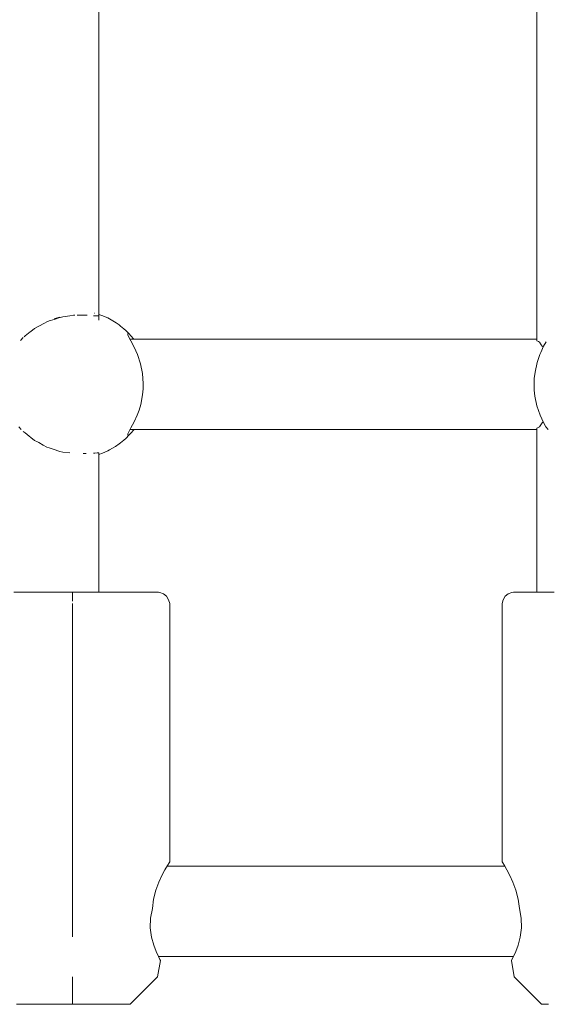
# Model space of a CAD drawing. Units: millimetres. Extents: x -6209 to 4426, y -4685 to 4760.
# Drawn here: x -1219 to -1125, y -522 to -348 of the extents above; entities that cross this region are included whole.
import ezdxf

# ---------------------------------------------------------------- set-up
doc = ezdxf.new("R2010")
doc.units = ezdxf.units.MM
doc.header["$MEASUREMENT"] = 0
for name, color, linetype, lineweight in [('4_Ном._пера__7', 7, 'Continuous', 18), ('C_Ном._пера__7', 7, 'Continuous', 18), ('P_Ном._пера__7', 7, 'Continuous', 18)]:
    doc.layers.add(name, color=color, linetype=linetype, lineweight=lineweight)

msp = doc.modelspace()

# ---------------------------------------------------------------- linework, layer by layer
at = {"layer": '4_Ном._пера__7', "color": 7, "linetype": 'Continuous', "lineweight": 18}
for points in [[(-1215.75, -449.23), (-1214.68, -449.23)], [(-1214.68, -449.23), (-1212.45, -449.23)], [(-1212.45, -449.23), (-1209.89, -449.23)], [(-1209.89, -449.23), (-1207.14, -449.23)], [(-1209.67, -449.48), (-1209.67, -449.27)], [(-1209.67, -449.54), (-1209.67, -449.5)], [(-1209.67, -449.88), (-1209.67, -449.54)], [(-1209.67, -449.94), (-1209.67, -449.88)], [(-1209.67, -450.03), (-1209.67, -449.94)], [(-1209.67, -450.45), (-1209.67, -450.03)], [(-1207.14, -449.23), (-1204.36, -449.23)], [(-1205.02, -449.23), (-1202.96, -449.23)], [(-1204.36, -449.23), (-1201.69, -449.23)], [(-1202.96, -449.23), (-1200.92, -449.23)], [(-1201.69, -449.23), (-1199.28, -449.23)], [(-1200.92, -449.23), (-1199.3, -449.23)], [(-1199.3, -449.23), (-1198.2, -449.23)], [(-1199.28, -449.23), (-1197.25, -449.23)], [(-1198.2, -449.23), (-1197.72, -449.23)], [(-1197.25, -449.23), (-1195.72, -449.23)], [(-1195.72, -449.23), (-1194.77, -449.23)], [(-1194.45, -449.23), (-1194.77, -449.23)], [(-1194.45, -449.23), (-1194.17, -449.26)], [(-1194.17, -449.26), (-1193.52, -449.5)], [(-1193.52, -449.5), (-1192.99, -449.94)], [(-1192.99, -449.94), (-1192.65, -450.55)], [(-1209.67, -450.55), (-1209.67, -450.45)], [(-1209.67, -450.77), (-1209.67, -450.55)], [(-1209.67, -451.23), (-1209.67, -479.16)], [(-1192.45, -451.23), (-1192.65, -450.55)], [(-1192.45, -496.98), (-1192.45, -451.23)], [(-1209.67, -479.16), (-1209.67, -481.23)], [(-1209.67, -481.23), (-1209.67, -505.23)], [(-1192.55, -497.14), (-1192.84, -497.62)], [(-1192.84, -497.62), (-1192.55, -497.14)], [(-1192.45, -496.98), (-1192.55, -497.14)], [(-1192.55, -497.14), (-1192.45, -496.98)], [(-1193.81, -499.4), (-1193.28, -498.4)], [(-1193.28, -498.4), (-1192.84, -497.62)], [(-1192.84, -497.62), (-1192.9, -497.73)], [(-1194.9, -502), (-1194.37, -500.59)], [(-1194.37, -500.59), (-1193.81, -499.4)], [(-1195.3, -503.58), (-1194.9, -502)], [(-1195.51, -505.23), (-1195.3, -503.58)], [(-1209.67, -505.23), (-1209.67, -510.27)], [(-1195.84, -506.95), (-1195.51, -505.23)], [(-1195.88, -508.68), (-1195.84, -506.95)], [(-1195.67, -510.32), (-1195.88, -508.68)], [(-1195.28, -511.74), (-1195.67, -510.32)], [(-1194.85, -512.86), (-1195.28, -511.74)], [(-1194.45, -513.75), (-1194.85, -512.86)], [(-1194.59, -517.37), (-1194.08, -514.48)], [(-1194.17, -514.3), (-1194.45, -513.75)], [(-1194.45, -513.75), (-1194.17, -514.3)], [(-1194.08, -514.48), (-1194.17, -514.3)], [(-1194.17, -514.3), (-1194.08, -514.48)], [(-1209.67, -517.37), (-1209.67, -517.83)], [(-1209.67, -517.37), (-1209.67, -517.83)], [(-1209.67, -517.83), (-1209.67, -522.23)], [(-1194.59, -517.37), (-1199.45, -522.23)], [(-1213.37, -522.23), (-1212.75, -522.23)], [(-1212.75, -522.23), (-1211.58, -522.23)], [(-1211.58, -522.23), (-1209.95, -522.23)], [(-1211.37, -522.23), (-1210.78, -522.23)], [(-1210.78, -522.23), (-1209.66, -522.23)], [(-1209.95, -522.23), (-1208, -522.23)], [(-1209.66, -522.23), (-1208.16, -522.23)], [(-1208.16, -522.23), (-1206.45, -522.23)], [(-1208, -522.23), (-1205.92, -522.23)], [(-1206.45, -522.23), (-1204.74, -522.23)], [(-1205.92, -522.23), (-1203.89, -522.23)], [(-1204.74, -522.23), (-1203.23, -522.23)], [(-1203.89, -522.23), (-1202.08, -522.23)], [(-1203.23, -522.23), (-1202.12, -522.23)], [(-1202.12, -522.23), (-1201.52, -522.23)], [(-1202.08, -522.23), (-1200.66, -522.23)], [(-1200.66, -522.23), (-1199.76, -522.23)], [(-1199.45, -522.23), (-1199.76, -522.23)]]:
    msp.add_lwpolyline(points, dxfattribs=at)
at = {"layer": 'C_Ном._пера__7', "color": 7, "linetype": 'Continuous', "lineweight": 18}
for points in [[(-1127.44, -404.64), (-1127.44, -326.82)], [(-1205.02, -399.98), (-1205.02, -331.47)], [(-1213.77, -401.13), (-1214.23, -401.3)], [(-1212.9, -400.87), (-1213.77, -401.13)], [(-1212.9, -400.78), (-1211.95, -400.45)], [(-1212.9, -400.87), (-1211.88, -400.52)], [(-1211.39, -400.42), (-1211.87, -400.51)], [(-1210.16, -400.26), (-1211.39, -400.42)], [(-1210.16, -400.26), (-1209.5, -400.15)], [(-1209.5, -400.15), (-1209.25, -400.14)], [(-1207.76, -400.15), (-1208.82, -400.11)], [(-1207.76, -400.15), (-1207.23, -400.14)], [(-1207.23, -400.14), (-1207.08, -400.15)], [(-1205.97, -400.24), (-1205.76, -400.24)], [(-1205.76, -399.75), (-1205.71, -399.76)], [(-1205.76, -400.24), (-1205.61, -400.24)], [(-1205.28, -400.24), (-1205.61, -400.24)], [(-1205.02, -400.26), (-1205.28, -400.24)], [(-1205.02, -400.98), (-1205.02, -399.99)], [(-1205.02, -400.02), (-1205.02, -400.15)], [(-1205.02, -400.26), (-1205.02, -400.15)], [(-1217.04, -402.99), (-1217.16, -403.09)], [(-1216.41, -402.49), (-1217.04, -402.99)], [(-1215.89, -402.21), (-1216.41, -402.49)], [(-1215.63, -402.08), (-1215.89, -402.21)], [(-1215.63, -402.08), (-1214.62, -401.51)], [(-1214.23, -401.3), (-1214.62, -401.51)], [(-1218.38, -404.07), (-1218.9, -404.59)], [(-1218.04, -403.81), (-1218.25, -403.96)], [(-1218.04, -403.81), (-1217.16, -403.09)], [(-1218.75, -420.36), (-1219.14, -419.92)], [(-1127.44, -449.23), (-1127.44, -420.15)], [(-1125.41, -420.36), (-1125.8, -419.92)], [(-1218.25, -420.83), (-1218.39, -420.71)], [(-1218.04, -420.98), (-1218.25, -420.83)], [(-1218.04, -420.98), (-1217.32, -421.57)], [(-1217.05, -421.79), (-1217.32, -421.57)], [(-1216.41, -422.3), (-1217.05, -421.79)], [(-1215.89, -422.58), (-1216.41, -422.3)], [(-1215.63, -422.71), (-1215.89, -422.58)], [(-1215.63, -422.71), (-1214.83, -423.15)], [(-1214.23, -423.49), (-1214.83, -423.15)], [(-1213.77, -423.65), (-1214.23, -423.49)], [(-1212.9, -423.92), (-1213.77, -423.65)], [(-1212.9, -423.92), (-1212.1, -424.19)], [(-1211.88, -424.27), (-1212.1, -424.19)], [(-1211.39, -424.37), (-1211.88, -424.27)], [(-1210.16, -424.52), (-1211.39, -424.37)], [(-1207.76, -424.63), (-1207.24, -424.65)], [(-1205.97, -424.55), (-1205.76, -424.55)], [(-1205.76, -424.55), (-1205.69, -424.55)], [(-1205.28, -424.54), (-1205.69, -424.55)], [(-1205.02, -424.52), (-1205.28, -424.54)], [(-1205.02, -424.52), (-1205.02, -424.61)], [(-1205.02, -424.77), (-1205.02, -424.61)], [(-1205.02, -449.23), (-1205.02, -424.8)]]:
    msp.add_lwpolyline(points, dxfattribs=at)
at = {"layer": 'P_Ном._пера__7', "color": 7, "linetype": 'Continuous', "lineweight": 18}
for points in [[(-1205.02, -399.98), (-1204.48, -400.16)], [(-1203.43, -400.62), (-1204.48, -400.16)], [(-1203.43, -400.62), (-1203.09, -400.79)], [(-1201.9, -401.5), (-1203.09, -400.79)], [(-1201.39, -401.86), (-1201.9, -401.5)], [(-1201.39, -401.86), (-1201.14, -402.05)], [(-1200.56, -402.53), (-1201.14, -402.05)], [(-1200.22, -402.83), (-1200.56, -402.53)], [(-1199.62, -403.44), (-1200.22, -402.83)], [(-1199.88, -403.45), (-1199.8, -403.39)], [(-1199.86, -403.63), (-1199.88, -403.45)], [(-1199.74, -403.9), (-1199.86, -403.63)], [(-1199.33, -404.66), (-1199.74, -403.9)], [(-1199.62, -403.44), (-1199.33, -403.76)], [(-1199.48, -404.39), (-1127.44, -404.39)], [(-1199.33, -403.76), (-1198.82, -404.37)], [(-1198.72, -405.81), (-1199.33, -404.66)], [(-1127.1, -404.8), (-1127.44, -404.64)], [(-1198.15, -407.09), (-1198.72, -405.81)], [(-1126.95, -404.88), (-1127.1, -404.8)], [(-1126.95, -404.88), (-1126.63, -405.38)], [(-1126.21, -405.63), (-1126.7, -406.71)], [(-1126.49, -405.61), (-1126.63, -405.38)], [(-1126.27, -405.76), (-1126.49, -405.61)], [(-1125.79, -404.84), (-1126.21, -405.63)], [(-1197.6, -408.74), (-1198.15, -407.09)], [(-1126.89, -407.11), (-1127.35, -408.49)], [(-1126.7, -406.71), (-1126.89, -407.11)], [(-1197.26, -410.44), (-1197.6, -408.74)], [(-1127.35, -408.49), (-1127.73, -410.2)], [(-1197.12, -412.24), (-1197.26, -410.44)], [(-1127.87, -411.37), (-1127.9, -412.41)], [(-1127.73, -410.2), (-1127.87, -411.37)], [(-1197.24, -414.26), (-1197.14, -413.16)], [(-1197.14, -413.16), (-1197.12, -412.24)], [(-1127.9, -412.41), (-1127.87, -413.42)], [(-1127.87, -413.42), (-1127.75, -414.47)], [(-1197.57, -415.93), (-1197.24, -414.26)], [(-1127.75, -414.47), (-1127.39, -416.16)], [(-1198.2, -417.83), (-1197.87, -416.94)], [(-1197.87, -416.94), (-1197.57, -415.93)], [(-1127.39, -416.16), (-1126.81, -417.85)], [(-1198.75, -419.04), (-1198.2, -417.83)], [(-1126.81, -417.85), (-1126.22, -419.15)], [(-1199.75, -420.89), (-1199.31, -420.09)], [(-1199.47, -420.39), (-1127.44, -420.39)], [(-1198.82, -420.41), (-1199.33, -421.03)], [(-1199.31, -420.09), (-1198.75, -419.04)], [(-1127.44, -420.15), (-1127.31, -420.09)], [(-1127.15, -420.01), (-1127.31, -420.09)], [(-1126.95, -419.91), (-1127.15, -420.01)], [(-1126.95, -419.91), (-1126.49, -419.18)], [(-1126.49, -419.18), (-1126.27, -419.03)], [(-1126.22, -419.15), (-1125.8, -419.93)], [(-1200.54, -422.25), (-1200.22, -421.96)], [(-1199.62, -421.35), (-1200.22, -421.96)], [(-1199.88, -421.32), (-1199.86, -421.15)], [(-1199.81, -421.39), (-1199.88, -421.32)], [(-1199.86, -421.15), (-1199.75, -420.89)], [(-1199.62, -421.35), (-1199.33, -421.03)], [(-1203.09, -423.99), (-1202.03, -423.37)], [(-1201.39, -422.93), (-1202.03, -423.37)], [(-1201.39, -422.93), (-1201.16, -422.75)], [(-1201.16, -422.75), (-1200.54, -422.25)], [(-1205.02, -424.8), (-1204.37, -424.58)], [(-1203.43, -424.16), (-1204.37, -424.58)], [(-1203.43, -424.16), (-1203.09, -423.99)], [(-1220.06, -449.23), (-1217.65, -449.23)], [(-1217.65, -449.23), (-1214.98, -449.23)], [(-1214.98, -449.23), (-1212.2, -449.23)], [(-1212.2, -449.23), (-1209.46, -449.23)], [(-1209.46, -449.23), (-1206.9, -449.23)], [(-1206.9, -449.23), (-1204.66, -449.23)], [(-1205.02, -449.23), (-1204.65, -449.23)], [(-1204.66, -449.23), (-1202.87, -449.23)], [(-1204.65, -449.23), (-1204.17, -449.23)], [(-1202.87, -449.23), (-1201.62, -449.23)], [(-1201.62, -449.23), (-1200.98, -449.23)], [(-1133.36, -450.55), (-1133.02, -449.94)], [(-1133.02, -449.94), (-1132.49, -449.5)], [(-1132.49, -449.5), (-1131.84, -449.26)], [(-1131.56, -449.23), (-1131.84, -449.26)], [(-1131.56, -449.23), (-1131.24, -449.23)], [(-1131.24, -449.23), (-1130.29, -449.23)], [(-1130.29, -449.23), (-1128.76, -449.23)], [(-1128.76, -449.23), (-1127.44, -449.23)], [(-1128.29, -449.23), (-1127.81, -449.23)], [(-1127.81, -449.23), (-1127.44, -449.23)], [(-1127.44, -449.23), (-1126.73, -449.23)], [(-1126.73, -449.23), (-1124.32, -449.23)], [(-1133.56, -451.23), (-1133.36, -450.55)], [(-1133.56, -496.98), (-1133.56, -451.23)], [(-1133.56, -496.98), (-1133.46, -497.14)], [(-1133.46, -497.14), (-1133.56, -496.98)], [(-1133.46, -497.14), (-1133.17, -497.62)], [(-1133.17, -497.62), (-1133.46, -497.14)], [(-1192.9, -497.73), (-1133.11, -497.73)], [(-1133.17, -497.62), (-1132.72, -498.4)], [(-1133.11, -497.73), (-1133.17, -497.62)], [(-1132.72, -498.4), (-1132.19, -499.39)], [(-1132.19, -499.39), (-1131.64, -500.59)], [(-1131.64, -500.59), (-1131.11, -502)], [(-1131.11, -502), (-1130.7, -503.58)], [(-1130.5, -505.23), (-1130.7, -503.58)], [(-1130.5, -505.23), (-1130.17, -506.95)], [(-1130.17, -506.95), (-1130.12, -508.68)], [(-1130.12, -508.68), (-1130.34, -510.32)], [(-1130.34, -510.32), (-1130.73, -511.74)], [(-1131.16, -512.86), (-1131.56, -513.75)], [(-1130.73, -511.74), (-1131.16, -512.86)], [(-1194.46, -513.73), (-1131.55, -513.73)], [(-1131.93, -514.48), (-1131.83, -514.3)], [(-1131.83, -514.3), (-1131.93, -514.48)], [(-1131.42, -517.37), (-1131.93, -514.48)], [(-1131.83, -514.3), (-1131.56, -513.75)], [(-1131.56, -513.75), (-1131.83, -514.3)], [(-1131.42, -517.37), (-1126.56, -522.23)], [(-1219.59, -522.23), (-1218.68, -522.23)], [(-1218.68, -522.23), (-1217.26, -522.23)], [(-1217.82, -522.23), (-1217.23, -522.23)], [(-1217.26, -522.23), (-1215.46, -522.23)], [(-1217.23, -522.23), (-1216.11, -522.23)], [(-1216.11, -522.23), (-1214.61, -522.23)], [(-1215.46, -522.23), (-1213.42, -522.23)], [(-1214.61, -522.23), (-1212.9, -522.23)], [(-1213.42, -522.23), (-1211.34, -522.23)], [(-1212.9, -522.23), (-1211.19, -522.23)], [(-1211.34, -522.23), (-1209.4, -522.23)], [(-1211.19, -522.23), (-1209.68, -522.23)], [(-1209.68, -522.23), (-1208.57, -522.23)], [(-1209.4, -522.23), (-1207.77, -522.23)], [(-1208.57, -522.23), (-1207.97, -522.23)], [(-1207.77, -522.23), (-1206.59, -522.23)], [(-1206.59, -522.23), (-1205.98, -522.23)], [(-1126.56, -522.23), (-1126.25, -522.23)], [(-1126.25, -522.23), (-1125.35, -522.23)]]:
    msp.add_lwpolyline(points, dxfattribs=at)

doc.saveas('drawing.dxf')
